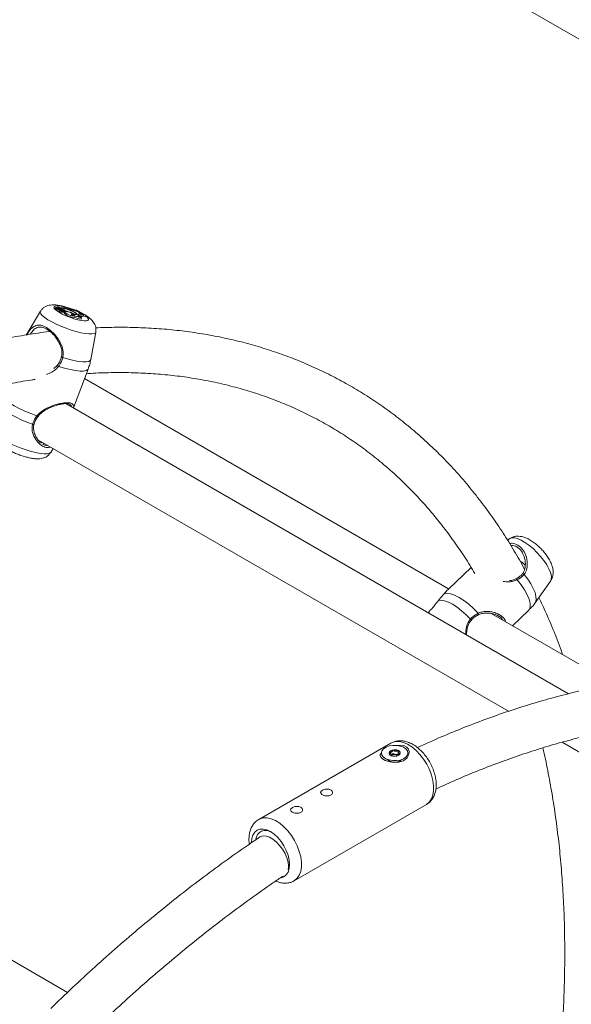
# Model space of a CAD drawing. Units: millimetres. Extents: x 0 to 1680, y 0 to 1190.
# Drawn here: x 1426 to 1446, y 1022 to 1057 of the extents above; entities that cross this region are included whole.
import ezdxf

# ---------------------------------------------------------------- set-up
doc = ezdxf.new("R2010")
doc.units = ezdxf.units.MM
doc.header["$LTSCALE"] = 40

msp = doc.modelspace()

# ---------------------------------------------------------------- linework, layer by layer
at = {"color": 7, "linetype": 'Continuous', "lineweight": 15}
for p, q in [((1386.613, 1090.815), (1521.671, 1012.848)), ((1426.927, 1046.954), (1426.423, 1046.107)), ((1427.465, 1047.083), (1427.444, 1047.039)), ((1427.466, 1047.088), (1427.445, 1047.044)), ((1427.532, 1047.067), (1427.467, 1047.087)), ((1427.559, 1047.053), (1427.467, 1047.083)), ((1427.507, 1047.044), (1427.485, 1047)), ((1427.522, 1047.094), (1427.515, 1047.079)), ((1427.524, 1047.086), (1427.522, 1047.082)), ((1427.571, 1047.048), (1427.576, 1047.063)), ((1427.571, 1047.026), (1427.576, 1047.043)), ((1427.597, 1047.071), (1427.575, 1047.027)), ((1427.581, 1047.038), (1427.575, 1047.039)), ((1427.575, 1047.027), (1427.575, 1047.025)), ((1427.597, 1047.067), (1427.577, 1047.025)), ((1427.603, 1047), (1427.586, 1046.953)), ((1427.608, 1047.041), (1427.596, 1047.018)), ((1427.606, 1047.074), (1427.607, 1047.078)), ((1427.607, 1047.083), (1427.607, 1047.079)), ((1427.64, 1047.088), (1427.629, 1047.069)), ((1427.671, 1047.077), (1427.64, 1047.088)), ((1427.748, 1047.081), (1427.64, 1047.088)), ((1427.671, 1047.077), (1427.664, 1047.056)), ((1427.679, 1047.008), (1427.687, 1047.037)), ((1427.687, 1047.037), (1427.679, 1047.006)), ((1427.683, 1046.929), (1427.696, 1046.976)), ((1427.734, 1046.975), (1427.719, 1046.927)), ((1427.738, 1047), (1427.734, 1046.993)), ((1427.755, 1047.035), (1427.738, 1047)), ((1427.738, 1047), (1427.773, 1046.98)), ((1427.744, 1046.928), (1427.757, 1046.975)), ((1427.747, 1046.938), (1427.755, 1046.934)), ((1427.786, 1047.059), (1427.748, 1047.081)), ((1427.773, 1046.98), (1427.755, 1046.934)), ((1427.789, 1046.938), (1427.767, 1046.894)), ((1427.773, 1047.076), (1427.769, 1047.069)), ((1427.796, 1047.063), (1427.773, 1047.076)), ((1427.797, 1046.915), (1427.776, 1046.871)), ((1427.913, 1047.013), (1427.91, 1047.006)), ((1427.972, 1046.922), (1427.969, 1046.915)), ((1428.043, 1046.854), (1428.034, 1046.831)), ((1428.112, 1046.935), (1428.109, 1046.928)), ((1428.125, 1046.849), (1428.122, 1046.842)), ((1428.199, 1046.995), (1428.179, 1046.957)), ((1428.184, 1046.835), (1428.191, 1046.859)), ((1428.212, 1046.994), (1428.199, 1046.995)), ((1428.229, 1046.949), (1428.257, 1046.947)), ((1428.294, 1046.925), (1428.257, 1046.947)), ((1428.257, 1046.843), (1428.269, 1046.847)), ((1428.28, 1046.92), (1428.277, 1046.911)), ((1428.28, 1046.92), (1428.294, 1046.925)), ((1428.294, 1046.925), (1428.288, 1046.9)), ((1428.394, 1046.86), (1428.422, 1046.856)), ((1428.455, 1046.84), (1428.422, 1046.856)), ((1428.439, 1046.821), (1428.428, 1046.773)), ((1428.455, 1046.84), (1428.444, 1046.793)), ((1428.528, 1046.814), (1428.512, 1046.766)), ((1428.528, 1046.814), (1428.541, 1046.813)), ((1428.541, 1046.813), (1428.53, 1046.765)), ((1428.142, 1046.784), (1428.133, 1046.738)), ((1428.371, 1046.728), (1428.366, 1046.681)), ((1428.379, 1046.719), (1428.392, 1046.766)), ((1428.512, 1046.766), (1428.53, 1046.765)), ((1428.705, 1045.252), (1428.881, 1046.222)), ((1427.404, 1044.939), (1427.531, 1045.051)), ((1428.097, 1043.54), (1428.612, 1044.914)), ((1441.339, 1037.155), (1428.485, 1044.575)), ((1445.575, 1033.45), (1427.829, 1043.695)), ((1426.839, 1042.419), (1443.451, 1032.829)), ((1427.289, 1041.973), (1427.372, 1042.111)), ((1443.494, 1038.93), (1443.414, 1038.878)), ((1442.13, 1037.913), (1441.33, 1037.146)), ((1444.389, 1036.661), (1444.934, 1037.426)), ((1443.594, 1035.853), (1444.157, 1036.392)), ((1447.165, 1033.791), (1442.844, 1036.286)), ((1439.303, 1031.705), (1434.636, 1029.011)), ((1445.344, 1031.736), (1446.644, 1030.986)), ((1438.924, 1031.309), (1438.964, 1031.364)), ((1439.101, 1031.166), (1439.252, 1031.079)), ((1439.312, 1031.268), (1439.312, 1031.306)), ((1439.312, 1031.271), (1439.334, 1031.279)), ((1439.554, 1031.384), (1439.554, 1031.302)), ((1439.615, 1031.079), (1439.766, 1031.166)), ((1439.223, 1031.091), (1439.223, 1031.072)), ((1439.252, 1031.079), (1439.264, 1031.072)), ((1439.639, 1031.046), (1439.643, 1031.072)), ((1439.643, 1031.072), (1439.643, 1031.091)), ((1435.886, 1026.846), (1440.553, 1029.54)), ((1427.886, 1022.906), (1423.025, 1025.712))]:
    msp.add_line(p, q, dxfattribs=at)
at = {"color": 8, "linetype": 'Continuous', "lineweight": 15}
for p, q in [((1427.532, 1047.067), (1427.53, 1047.063)), ((1427.547, 1047.048), (1427.543, 1047.039)), ((1427.572, 1047.042), (1427.568, 1047.028)), ((1427.796, 1047.063), (1427.793, 1047.055)), ((1428.257, 1046.843), (1428.253, 1046.83)), ((1428.269, 1046.847), (1428.262, 1046.821))]:
    msp.add_line(p, q, dxfattribs=at)
at = {"color": 8, "linetype": 'Continuous', "lineweight": 15, "flags": 128}
for points in [[(1428.639, 1046.153), (1428.507, 1046.167), (1428.355, 1046.196), (1428.188, 1046.237), (1428.011, 1046.29), (1427.83, 1046.353), (1427.651, 1046.424), (1427.481, 1046.5), (1427.325, 1046.578), (1427.189, 1046.657), (1427.077, 1046.733), (1426.993, 1046.803), (1426.94, 1046.867), (1426.92, 1046.92), (1426.927, 1046.954)], [(1428.473, 1046.615), (1428.368, 1046.628), (1428.244, 1046.654), (1428.107, 1046.693), (1427.965, 1046.741), (1427.826, 1046.797), (1427.697, 1046.858), (1427.585, 1046.92), (1427.496, 1046.98), (1427.435, 1047.034), (1427.406, 1047.08), (1427.408, 1047.115), (1427.444, 1047.138), (1427.51, 1047.147), (1427.604, 1047.141), (1427.719, 1047.121), (1427.851, 1047.089), (1427.991, 1047.045), (1428.132, 1046.992), (1428.187, 1046.969)], [(1428.542, 1046.772), (1428.565, 1046.753), (1428.611, 1046.702), (1428.624, 1046.662), (1428.605, 1046.632), (1428.553, 1046.617), (1428.473, 1046.615)], [(1428.881, 1046.222), (1428.868, 1046.196), (1428.822, 1046.167), (1428.745, 1046.153), (1428.639, 1046.153)], [(1428.705, 1045.252), (1428.687, 1045.218), (1428.632, 1045.187), (1428.543, 1045.171), (1428.422, 1045.171), (1428.275, 1045.187), (1428.104, 1045.219), (1427.917, 1045.264), (1427.718, 1045.322)], [(1428.612, 1044.914), (1428.601, 1044.895), (1428.546, 1044.86), (1428.453, 1044.842), (1428.325, 1044.842), (1428.167, 1044.86), (1427.983, 1044.894), (1427.781, 1044.944), (1427.567, 1045.009)], [(1426.804, 1043.262), (1426.816, 1043.255), (1426.827, 1043.249), (1426.835, 1043.245), (1426.841, 1043.244), (1426.843, 1043.245)], [(1427.054, 1041.921), (1426.922, 1041.936), (1426.77, 1041.964), (1426.603, 1042.006), (1426.426, 1042.059), (1426.245, 1042.122), (1426.066, 1042.192), (1425.896, 1042.268), (1425.74, 1042.347), (1425.604, 1042.425), (1425.492, 1042.501), (1425.408, 1042.572), (1425.355, 1042.635), (1425.335, 1042.689), (1425.335, 1042.704)], [(1426.701, 1042.971), (1426.701, 1042.971), (1426.697, 1042.966), (1426.689, 1042.963), (1426.678, 1042.961), (1426.664, 1042.962), (1426.65, 1042.966)], [(1427.289, 1041.973), (1427.283, 1041.965), (1427.237, 1041.936), (1427.16, 1041.922), (1427.054, 1041.921)], [(1444.933, 1037.733), (1444.878, 1037.865), (1444.8, 1038.006), (1444.701, 1038.153), (1444.585, 1038.3), (1444.455, 1038.442), (1444.317, 1038.575), (1444.175, 1038.693), (1444.033, 1038.793), (1443.897, 1038.872), (1443.771, 1038.926), (1443.659, 1038.955), (1443.566, 1038.956), (1443.494, 1038.93)], [(1443.714, 1037.506), (1443.717, 1037.506), (1443.723, 1037.505), (1443.731, 1037.5), (1443.74, 1037.492), (1443.748, 1037.481), (1443.755, 1037.468)], [(1444.157, 1036.392), (1444.188, 1036.433), (1444.216, 1036.525), (1444.212, 1036.643), (1444.176, 1036.784), (1444.109, 1036.943), (1444.015, 1037.114), (1443.895, 1037.291), (1443.755, 1037.468)], [(1444.001, 1037.658), (1443.989, 1037.669), (1443.977, 1037.677), (1443.964, 1037.682), (1443.953, 1037.684), (1443.943, 1037.683), (1443.937, 1037.679)], [(1444.389, 1036.661), (1444.405, 1036.687), (1444.428, 1036.776), (1444.422, 1036.888), (1444.388, 1037.02), (1444.326, 1037.168), (1444.239, 1037.327), (1444.129, 1037.493), (1444.001, 1037.658)], [(1442.138, 1036.049), (1442.138, 1036.049), (1442.138, 1036.053), (1442.135, 1036.059), (1442.129, 1036.068), (1442.12, 1036.078), (1442.109, 1036.088)], [(1442.377, 1036.29), (1442.383, 1036.277), (1442.388, 1036.263), (1442.389, 1036.252), (1442.389, 1036.243), (1442.386, 1036.237), (1442.384, 1036.235)], [(1439.303, 1031.705), (1439.344, 1031.726), (1439.465, 1031.759), (1439.599, 1031.76), (1439.742, 1031.728), (1439.891, 1031.664), (1440.041, 1031.57), (1440.187, 1031.449), (1440.326, 1031.304), (1440.454, 1031.14), (1440.566, 1030.961), (1440.661, 1030.772), (1440.734, 1030.578), (1440.784, 1030.386), (1440.809, 1030.201), (1440.809, 1030.028), (1440.784, 1029.872), (1440.734, 1029.737), (1440.661, 1029.628), (1440.566, 1029.548), (1440.553, 1029.54)], [(1439.235, 1031.052), (1439.224, 1031.083), (1439.223, 1031.092)], [(1439.643, 1031.092), (1439.632, 1031.052), (1439.626, 1031.043)], [(1434.635, 1029.01), (1434.677, 1029.032), (1434.798, 1029.065), (1434.932, 1029.066), (1435.075, 1029.034), (1435.224, 1028.97), (1435.374, 1028.876), (1435.52, 1028.755), (1435.659, 1028.61), (1435.787, 1028.446), (1435.9, 1028.266), (1435.994, 1028.077), (1436.067, 1027.884), (1436.117, 1027.692), (1436.142, 1027.507), (1436.142, 1027.334), (1436.117, 1027.178), (1436.067, 1027.043), (1435.994, 1026.934), (1435.9, 1026.854), (1435.881, 1026.843)]]:
    msp.add_lwpolyline(points, dxfattribs=at)
at = {"color": 7, "linetype": 'Continuous', "lineweight": 15, "flags": 128}
for points in [[(1427.444, 1047.039), (1427.444, 1047.039), (1427.444, 1047.038), (1427.445, 1047.038), (1427.446, 1047.037)], [(1427.467, 1047.083), (1427.467, 1047.083), (1427.466, 1047.083), (1427.466, 1047.083), (1427.465, 1047.083), (1427.465, 1047.083), (1427.465, 1047.083), (1427.466, 1047.083), (1427.466, 1047.082)], [(1427.467, 1047.088), (1427.467, 1047.088), (1427.466, 1047.088), (1427.466, 1047.088), (1427.466, 1047.088), (1427.466, 1047.088), (1427.466, 1047.088), (1427.467, 1047.087), (1427.467, 1047.087)], [(1427.467, 1047.088), (1427.479, 1047.084), (1427.49, 1047.082), (1427.5, 1047.08), (1427.509, 1047.079), (1427.516, 1047.08), (1427.52, 1047.081), (1427.523, 1047.083), (1427.524, 1047.086)], [(1427.529, 1047.046), (1427.513, 1047.047), (1427.506, 1047.044), (1427.509, 1047.037), (1427.522, 1047.028), (1427.541, 1047.018), (1427.563, 1047.009), (1427.586, 1047.003), (1427.603, 1047)], [(1427.607, 1047.083), (1427.588, 1047.089), (1427.57, 1047.094), (1427.554, 1047.097), (1427.54, 1047.099), (1427.53, 1047.098), (1427.523, 1047.096), (1427.521, 1047.092), (1427.524, 1047.086)], [(1427.532, 1047.067), (1427.543, 1047.063), (1427.554, 1047.061), (1427.562, 1047.06), (1427.569, 1047.06), (1427.574, 1047.061), (1427.576, 1047.063), (1427.575, 1047.067), (1427.571, 1047.071)], [(1427.572, 1047.042), (1427.574, 1047.042), (1427.576, 1047.043), (1427.576, 1047.044), (1427.574, 1047.045), (1427.572, 1047.047), (1427.568, 1047.049), (1427.564, 1047.051), (1427.559, 1047.053)], [(1427.607, 1047.083), (1427.596, 1047.085), (1427.585, 1047.086), (1427.577, 1047.086), (1427.571, 1047.085), (1427.567, 1047.083), (1427.566, 1047.08), (1427.567, 1047.076), (1427.571, 1047.071)], [(1427.586, 1046.953), (1427.603, 1046.944), (1427.623, 1046.936), (1427.642, 1046.93), (1427.66, 1046.926), (1427.674, 1046.925), (1427.681, 1046.927), (1427.683, 1046.929)], [(1427.687, 1047.037), (1427.685, 1047.042), (1427.675, 1047.05), (1427.659, 1047.059), (1427.64, 1047.066), (1427.621, 1047.071), (1427.606, 1047.074), (1427.598, 1047.072), (1427.597, 1047.067)], [(1427.608, 1047.041), (1427.609, 1047.044), (1427.609, 1047.046), (1427.609, 1047.049), (1427.608, 1047.053), (1427.606, 1047.056), (1427.604, 1047.06), (1427.601, 1047.063), (1427.597, 1047.067)], [(1427.603, 1047), (1427.619, 1046.991), (1427.638, 1046.983), (1427.658, 1046.977), (1427.676, 1046.973), (1427.689, 1046.972), (1427.695, 1046.975), (1427.694, 1046.98), (1427.686, 1046.988)], [(1427.608, 1047.041), (1427.623, 1047.037), (1427.638, 1047.034), (1427.651, 1047.031), (1427.663, 1047.03), (1427.672, 1047.03), (1427.68, 1047.031), (1427.685, 1047.033), (1427.687, 1047.037)], [(1427.734, 1046.975), (1427.747, 1046.972), (1427.755, 1046.973), (1427.757, 1046.976), (1427.753, 1046.982), (1427.744, 1046.988), (1427.73, 1046.995), (1427.715, 1047.001), (1427.7, 1047.005)], [(1427.719, 1046.927), (1427.733, 1046.925), (1427.742, 1046.926), (1427.744, 1046.928)], [(1427.738, 1047), (1427.748, 1047.002), (1427.755, 1047.004), (1427.761, 1047.007), (1427.764, 1047.011), (1427.765, 1047.016), (1427.764, 1047.022), (1427.76, 1047.028), (1427.755, 1047.035)], [(1427.784, 1046.928), (1427.778, 1046.929), (1427.755, 1046.934)], [(1427.767, 1046.894), (1427.767, 1046.891), (1427.776, 1046.871)], [(1428.119, 1046.842), (1428.074, 1046.87), (1428.016, 1046.898), (1427.951, 1046.922), (1427.889, 1046.939), (1427.837, 1046.948), (1427.802, 1046.946), (1427.788, 1046.935), (1427.797, 1046.915)], [(1428.043, 1046.854), (1428.027, 1046.853), (1428.02, 1046.848), (1428.024, 1046.839), (1428.037, 1046.828), (1428.058, 1046.815), (1428.084, 1046.803), (1428.113, 1046.792), (1428.142, 1046.784)], [(1428.125, 1046.849), (1428.157, 1046.847), (1428.179, 1046.849), (1428.19, 1046.857), (1428.189, 1046.868), (1428.177, 1046.884), (1428.154, 1046.902), (1428.122, 1046.922), (1428.083, 1046.942)], [(1428.119, 1046.842), (1428.161, 1046.836), (1428.193, 1046.836), (1428.212, 1046.841), (1428.218, 1046.853), (1428.21, 1046.869), (1428.189, 1046.889), (1428.155, 1046.912), (1428.112, 1046.935)], [(1428.257, 1046.843), (1428.25, 1046.838), (1428.253, 1046.83), (1428.264, 1046.819), (1428.283, 1046.807), (1428.308, 1046.794), (1428.336, 1046.783), (1428.365, 1046.773), (1428.392, 1046.766)], [(1428.28, 1046.92), (1428.275, 1046.915), (1428.278, 1046.908), (1428.289, 1046.899), (1428.306, 1046.889), (1428.328, 1046.879), (1428.351, 1046.87), (1428.374, 1046.863), (1428.394, 1046.86)], [(1428.455, 1046.84), (1428.447, 1046.84), (1428.441, 1046.84), (1428.436, 1046.838), (1428.433, 1046.836), (1428.432, 1046.833), (1428.433, 1046.83), (1428.435, 1046.826), (1428.439, 1046.821)], [(1428.372, 1046.713), (1428.377, 1046.715), (1428.379, 1046.719)], [(1428.444, 1046.793), (1428.436, 1046.793), (1428.431, 1046.793)], [(1428.445, 1046.798), (1428.463, 1046.789), (1428.512, 1046.766)], [(1427.718, 1045.322), (1427.703, 1045.326), (1427.689, 1045.33), (1427.676, 1045.334), (1427.667, 1045.337), (1427.661, 1045.339), (1427.66, 1045.341), (1427.663, 1045.341), (1427.671, 1045.34)], [(1427.531, 1045.051), (1427.525, 1045.053), (1427.522, 1045.052), (1427.523, 1045.048), (1427.527, 1045.043), (1427.534, 1045.035), (1427.544, 1045.026), (1427.555, 1045.017), (1427.567, 1045.009)], [(1426.804, 1043.262), (1426.587, 1043.343), (1426.375, 1043.432), (1426.178, 1043.525), (1426.001, 1043.62), (1425.851, 1043.714), (1425.733, 1043.803), (1425.65, 1043.883), (1425.607, 1043.954)], [(1426.65, 1042.966), (1426.446, 1043.042), (1426.25, 1043.126), (1426.066, 1043.213), (1425.901, 1043.302), (1425.76, 1043.39), (1425.648, 1043.473), (1425.567, 1043.55), (1425.521, 1043.617)], [(1442.109, 1036.088), (1441.957, 1036.242), (1441.797, 1036.383), (1441.636, 1036.506), (1441.479, 1036.607), (1441.33, 1036.682), (1441.195, 1036.731), (1441.077, 1036.75), (1440.981, 1036.74)], [(1442.377, 1036.29), (1442.216, 1036.457), (1442.046, 1036.609), (1441.874, 1036.741), (1441.706, 1036.85), (1441.547, 1036.93), (1441.403, 1036.98), (1441.28, 1036.997), (1441.18, 1036.981)], [(1439.513, 1031.62), (1439.628, 1031.633), (1439.755, 1031.617), (1439.859, 1031.567), (1439.92, 1031.496), (1439.947, 1031.407), (1439.937, 1031.299), (1439.873, 1031.182), (1439.748, 1031.082), (1439.578, 1031.029), (1439.381, 1031.026), (1439.222, 1031.055), (1439.099, 1031.098), (1439.001, 1031.153), (1438.943, 1031.207), (1438.918, 1031.265), (1438.924, 1031.309), (1438.924, 1031.309)], [(1439.744, 1031.561), (1439.831, 1031.503), (1439.885, 1031.432), (1439.903, 1031.356), (1439.883, 1031.279), (1439.827, 1031.209), (1439.739, 1031.151), (1439.626, 1031.11), (1439.497, 1031.089), (1439.363, 1031.089), (1439.235, 1031.112), (1439.123, 1031.154), (1439.036, 1031.213), (1438.981, 1031.283), (1438.963, 1031.36), (1438.983, 1031.436), (1439.04, 1031.506), (1439.128, 1031.564), (1439.241, 1031.605), (1439.37, 1031.627), (1439.504, 1031.626), (1439.632, 1031.604), (1439.744, 1031.561)], [(1439.303, 1031.272), (1439.37, 1031.25), (1439.446, 1031.244), (1439.52, 1031.255), (1439.582, 1031.282), (1439.62, 1031.321), (1439.63, 1031.365), (1439.611, 1031.408), (1439.564, 1031.443), (1439.497, 1031.466), (1439.421, 1031.471), (1439.346, 1031.46), (1439.285, 1031.433), (1439.246, 1031.394), (1439.236, 1031.35), (1439.256, 1031.307), (1439.303, 1031.272)], [(1439.24, 1031.367), (1439.236, 1031.352), (1439.236, 1031.351)], [(1439.318, 1031.265), (1439.324, 1031.271), (1439.334, 1031.279)], [(1435.721, 1027.418), (1435.708, 1027.577), (1435.67, 1027.745), (1435.608, 1027.915), (1435.524, 1028.08), (1435.422, 1028.236), (1435.306, 1028.374), (1435.18, 1028.491), (1435.049, 1028.582), (1434.918, 1028.643), (1434.792, 1028.671), (1434.676, 1028.667), (1434.574, 1028.629), (1434.491, 1028.56), (1434.429, 1028.461), (1434.39, 1028.338), (1434.378, 1028.198)], [(1435.683, 1027.279), (1435.687, 1027.368), (1435.671, 1027.507), (1435.628, 1027.656), (1435.562, 1027.808), (1435.475, 1027.957), (1435.371, 1028.095), (1435.256, 1028.215), (1435.135, 1028.313), (1435.012, 1028.384), (1434.895, 1028.424), (1434.788, 1028.431), (1434.697, 1028.406), (1434.673, 1028.392)], [(1435.412, 1026.944), (1435.422, 1026.946), (1435.524, 1026.983), (1435.608, 1027.053), (1435.67, 1027.151), (1435.708, 1027.274), (1435.721, 1027.418)]]:
    msp.add_lwpolyline(points, dxfattribs=at)
at = {"color": 7, "linetype": 'Continuous', "lineweight": 15}
for centre, radius, start, end in [((1427.447, 1047.044), 0.00163, 187.9254, 247.4769), ((1427.699, 1047.513), 0.539, 242.0703, 247.5073), ((1427.73, 1047.586), 0.569, 242.2896, 251.1387), ((1427.585, 1047.081), 0.128, 219.1258, 270.7124), ((1427.673, 1047.289), 0.283, 239.3243, 266.0702), ((1427.581, 1047.143), 0.102, 249.86, 264.4444), ((1427.668, 1046.85), 0.158, 78.5663, 95.3481), ((1427.621, 1046.874), 0.21, 50.4473, 76.2916), ((1427.623, 1046.855), 0.176, 52.8028, 70.0031), ((1427.775, 1047.221), 0.299, 252.3944, 259.2578), ((1427.794, 1047.285), 0.316, 249.9317, 259.0376), ((1427.277, 1044.84), 2.29, 70.0034, 77.4951), ((1427.504, 1045.684), 1.324, 69.2979, 78.294), ((1428.131, 1047.279), 0.541, 229.0128, 270.2324), ((1428.116, 1047.65), 0.677, 240.8733, 253.6273), ((1428.096, 1047.6), 0.615, 240.8249, 252.627), ((1428.151, 1047.328), 0.544, 229.3871, 268.9872), ((1427.641, 1046.02), 1.029, 62.7609, 74.7273), ((1427.618, 1045.947), 1.098, 64.9416, 73.7681), ((1427.727, 1046.212), 0.752, 58.0149, 70.9551), ((1428.423, 1047.356), 0.63, 232.8304, 265.2791), ((1428.297, 1047.559), 0.614, 247.2602, 263.5963), ((1429.43, 1048.839), 2.218, 236.2822, 245.993), ((1429.454, 1048.857), 2.239, 236.3189, 245.9321), ((1428.299, 1046.465), 0.383, 68.5611, 94.5258), ((1428.403, 1047.295), 0.616, 244.0434, 266.5132), ((1428.343, 1046.938), 0.179, 236.5155, 285.9183), ((1428.43, 1047.01), 0.288, 229.9879, 258.33), ((1428.241, 1046.231), 0.573, 70.9789, 84.8942), ((1439.384, 1031.289), 0.164, 94.9683, 151.6097), ((1439.432, 1031.11), 0.195, 82.0006, 120.0847), ((1439.433, 1031.147), 0.312, 65.2084, 101.6051), ((1439.443, 1031.13), 0.174, 61.9401, 84.506), ((1439.523, 1031.329), 0.109, 11.8968, 68.3916), ((1434.881, 1028.271), 0.354, 54.6183, 173.7188), ((1435.207, 1027.47), 0.513, 333.4888, 357.9801)]:
    msp.add_arc(centre, radius, start, end, dxfattribs=at)
at = {"color": 8, "linetype": 'Continuous', "lineweight": 15}
for centre, radius, start, end in [((1444.641, 1037.578), 0.331, 332.6094, 27.971), ((1439.433, 1031.432), 0.397, 244.8251, 297.3039)]:
    msp.add_arc(centre, radius, start, end, dxfattribs=at)
at = {"color": 7, "linetype": 'Continuous', "lineweight": 15}
for points, knots in [([(1428.19, 1046.978), (1428.175, 1046.985), (1428.11, 1047.014), (1427.99, 1047.057), (1427.836, 1047.107), (1427.684, 1047.145), (1427.536, 1047.173), (1427.404, 1047.185), (1427.288, 1047.179), (1427.187, 1047.157), (1427.092, 1047.118), (1427.007, 1047.056), (1426.95, 1046.998), (1426.932, 1046.959), (1426.929, 1046.953)], [0, 0, 0, 0, 0.034238, 0.140482, 0.246836, 0.354641, 0.466659, 0.589186, 0.685504, 0.761794, 0.836618, 0.911305, 0.98673, 1, 1, 1, 1]), ([(1427.466, 1047.082), (1427.465, 1047.081), (1427.463, 1047.075), (1427.456, 1047.06), (1427.45, 1047.046), (1427.446, 1047.037)], [0, 0, 0, 0, 0.078947, 0.394734, 1, 1, 1, 1]), ([(1427.467, 1047.087), (1427.467, 1047.087), (1427.466, 1047.085), (1427.466, 1047.084), (1427.465, 1047.083)], [0, 0, 0, 0, 0.462584, 1, 1, 1, 1]), ([(1427.607, 1047.079), (1427.607, 1047.079), (1427.607, 1047.078), (1427.607, 1047.077), (1427.606, 1047.076), (1427.606, 1047.074), (1427.606, 1047.073)], [0, 0, 0, 0, 0.023726, 0.118634, 0.498276, 1, 1, 1, 1]), ([(1428.878, 1046.226), (1428.882, 1046.248), (1428.893, 1046.303), (1428.881, 1046.392), (1428.852, 1046.484), (1428.806, 1046.565), (1428.748, 1046.638), (1428.668, 1046.712), (1428.599, 1046.765), (1428.547, 1046.796), (1428.538, 1046.801)], [0, 0, 0, 0, 0.08089, 0.210776, 0.334988, 0.4597, 0.593305, 0.750853, 0.95959, 1, 1, 1, 1]), ([(1427.264, 1046.238), (1427.254, 1046.237), (1426.986, 1046.209), (1426.451, 1046.128), (1425.661, 1045.992), (1424.862, 1045.823), (1424.058, 1045.627), (1423.248, 1045.401), (1422.434, 1045.148), (1421.615, 1044.865), (1420.792, 1044.556), (1419.966, 1044.216), (1419.377, 1043.96), (1419.062, 1043.812), (1419.024, 1043.794)], [0, 0, 0, 0, 0.003743, 0.101721, 0.199793, 0.297948, 0.396175, 0.494464, 0.592805, 0.691189, 0.789608, 0.888055, 0.986521, 1, 1, 1, 1]), ([(1427.671, 1045.34), (1427.678, 1045.385), (1427.699, 1045.505), (1427.653, 1045.722), (1427.536, 1045.952), (1427.372, 1046.155), (1427.192, 1046.309), (1427.009, 1046.398), (1426.843, 1046.405), (1426.714, 1046.332), (1426.628, 1046.237), (1426.578, 1046.16), (1426.566, 1046.141)], [0, 0, 0, 0, 0.060021, 0.160945, 0.288936, 0.398481, 0.503553, 0.620822, 0.737918, 0.86277, 0.966076, 1, 1, 1, 1]), ([(1444.018, 1037.852), (1443.899, 1038.066), (1443.657, 1038.5), (1443.266, 1039.125), (1442.854, 1039.734), (1442.421, 1040.317), (1441.969, 1040.877), (1441.499, 1041.411), (1441.01, 1041.919), (1440.503, 1042.401), (1439.978, 1042.857), (1439.437, 1043.286), (1438.878, 1043.689), (1438.303, 1044.065), (1437.712, 1044.413), (1437.106, 1044.733), (1436.485, 1045.026), (1435.849, 1045.291), (1435.198, 1045.528), (1434.534, 1045.737), (1433.856, 1045.917), (1433.166, 1046.069), (1432.463, 1046.192), (1431.748, 1046.286), (1431.021, 1046.351), (1430.284, 1046.386), (1429.57, 1046.395), (1429.099, 1046.378), (1428.88, 1046.37)], [0, 0, 0, 0, 0.0379219, 0.0769056, 0.1158387, 0.1547193, 0.193546, 0.232319, 0.2710396, 0.3097108, 0.3483367, 0.3869231, 0.4254769, 0.4640062, 0.5025199, 0.5410273, 0.5795357, 0.6180538, 0.6565909, 0.6951555, 0.733755, 0.7723957, 0.8110827, 0.8498194, 0.8886081, 0.9274494, 0.9663428, 1, 1, 1, 1]), ([(1427.531, 1045.051), (1427.542, 1045.066), (1427.605, 1045.152), (1427.641, 1045.255), (1427.671, 1045.34)], [0, 0, 0, 0, 0.167794, 1, 1, 1, 1]), ([(1427.718, 1045.322), (1427.686, 1045.23), (1427.647, 1045.118), (1427.579, 1045.024), (1427.567, 1045.009)], [0, 0, 0, 0, 0.832274, 1, 1, 1, 1]), ([(1428.609, 1044.916), (1428.63, 1044.972), (1428.672, 1045.082), (1428.692, 1045.198), (1428.702, 1045.254)], [0, 0, 0, 0, 0.513437, 1, 1, 1, 1]), ([(1428.55, 1044.748), (1428.631, 1044.754), (1428.954, 1044.779), (1429.509, 1044.792), (1430.215, 1044.788), (1430.91, 1044.755), (1431.594, 1044.693), (1432.267, 1044.603), (1432.928, 1044.485), (1433.577, 1044.338), (1434.213, 1044.163), (1434.837, 1043.96), (1435.446, 1043.729), (1436.042, 1043.47), (1436.623, 1043.183), (1437.189, 1042.869), (1437.739, 1042.527), (1438.273, 1042.158), (1438.79, 1041.762), (1439.29, 1041.34), (1439.773, 1040.891), (1440.238, 1040.417), (1440.684, 1039.918), (1441.112, 1039.394), (1441.521, 1038.845), (1441.908, 1038.282), (1442.148, 1037.889), (1442.265, 1037.696)], [0, 0, 0, 0, 0.013634, 0.054368, 0.095152, 0.135992, 0.176892, 0.217856, 0.258887, 0.299987, 0.341155, 0.382387, 0.423679, 0.465023, 0.506409, 0.547824, 0.589255, 0.630683, 0.672094, 0.713472, 0.754808, 0.79609, 0.837312, 0.878469, 0.91956, 0.960583, 1, 1, 1, 1]), ([(1419.674, 1042.332), (1419.921, 1042.445), (1420.434, 1042.678), (1421.206, 1042.998), (1421.993, 1043.3), (1422.775, 1043.575), (1423.551, 1043.822), (1424.322, 1044.041), (1425.086, 1044.233), (1425.843, 1044.395), (1426.396, 1044.5), (1426.694, 1044.542), (1426.745, 1044.549)], [0, 0, 0, 0, 0.102081, 0.211415, 0.320757, 0.430114, 0.539493, 0.648903, 0.758352, 0.867852, 0.977416, 1, 1, 1, 1]), ([(1426.846, 1043.243), (1426.859, 1043.262), (1426.9, 1043.318), (1426.995, 1043.397), (1427.126, 1043.485), (1427.28, 1043.561), (1427.435, 1043.621), (1427.58, 1043.662), (1427.703, 1043.687), (1427.811, 1043.698), (1427.897, 1043.695), (1427.95, 1043.683), (1427.963, 1043.674), (1427.967, 1043.671)], [0, 0, 0, 0, 0.047395, 0.141672, 0.246758, 0.362659, 0.482804, 0.585712, 0.682318, 0.774141, 0.870744, 0.964452, 1, 1, 1, 1]), ([(1426.65, 1042.966), (1426.683, 1043.051), (1426.724, 1043.154), (1426.793, 1043.247), (1426.804, 1043.262)], [0, 0, 0, 0, 0.832274, 1, 1, 1, 1]), ([(1426.701, 1042.971), (1426.703, 1042.976), (1426.716, 1043.026), (1426.758, 1043.12), (1426.815, 1043.203), (1426.843, 1043.245)], [0, 0, 0, 0, 0.051374, 0.525023, 1, 1, 1, 1]), ([(1425.339, 1042.702), (1425.335, 1042.686), (1425.323, 1042.635), (1425.332, 1042.551), (1425.358, 1042.457), (1425.402, 1042.374), (1425.458, 1042.3), (1425.533, 1042.227), (1425.629, 1042.153), (1425.753, 1042.077), (1425.895, 1042.004), (1426.047, 1041.936), (1426.201, 1041.877), (1426.356, 1041.827), (1426.508, 1041.786), (1426.649, 1041.758), (1426.734, 1041.75), (1426.775, 1041.746)], [0, 0, 0, 0, 0.024478, 0.076935, 0.126727, 0.176298, 0.228758, 0.28952, 0.368758, 0.45019, 0.534432, 0.613562, 0.69089, 0.768088, 0.846166, 0.926899, 1, 1, 1, 1]), ([(1426.966, 1042.294), (1426.955, 1042.302), (1426.913, 1042.33), (1426.843, 1042.407), (1426.766, 1042.521), (1426.708, 1042.652), (1426.681, 1042.783), (1426.679, 1042.89), (1426.698, 1042.948), (1426.705, 1042.97)], [0, 0, 0, 0, 0.065803, 0.23967, 0.422094, 0.612782, 0.772804, 0.916369, 1, 1, 1, 1]), ([(1426.775, 1041.746), (1426.8, 1041.745), (1426.859, 1041.743), (1426.948, 1041.75), (1427.046, 1041.774), (1427.139, 1041.817), (1427.224, 1041.881), (1427.265, 1041.939), (1427.285, 1041.968)], [0, 0, 0, 0, 0.1406208, 0.3350984, 0.5052794, 0.6723126, 0.8395854, 1, 1, 1, 1]), ([(1444.986, 1037.979), (1444.976, 1038.006), (1444.947, 1038.084), (1444.881, 1038.209), (1444.784, 1038.354), (1444.674, 1038.491), (1444.553, 1038.617), (1444.423, 1038.733), (1444.287, 1038.834), (1444.142, 1038.92), (1444.001, 1038.98), (1443.865, 1039.011), (1443.741, 1039.016), (1443.624, 1038.993), (1443.541, 1038.963), (1443.503, 1038.934), (1443.497, 1038.929)], [0, 0, 0, 0, 0.047083, 0.135665, 0.220907, 0.303003, 0.383712, 0.464627, 0.546881, 0.632601, 0.725311, 0.799388, 0.864928, 0.926992, 0.987633, 1, 1, 1, 1]), ([(1443.935, 1037.661), (1443.957, 1037.694), (1444.017, 1037.783), (1444.059, 1037.987), (1444.036, 1038.228), (1443.946, 1038.45), (1443.801, 1038.61), (1443.654, 1038.689), (1443.559, 1038.682), (1443.537, 1038.68)], [0, 0, 0, 0, 0.091553, 0.245499, 0.440731, 0.607825, 0.768097, 0.946975, 1, 1, 1, 1]), ([(1443.872, 1038.108), (1443.879, 1038.108), (1443.898, 1038.109), (1443.92, 1038.097), (1443.934, 1038.09)], [0, 0, 0, 0, 0.380099, 1, 1, 1, 1]), ([(1443.934, 1038.09), (1443.95, 1038.079), (1443.983, 1038.056), (1444.022, 1038.014), (1444.039, 1037.986), (1444.045, 1037.978)], [0, 0, 0, 0, 0.410835, 0.821386, 1, 1, 1, 1]), ([(1444.938, 1037.433), (1444.957, 1037.464), (1444.996, 1037.527), (1445.025, 1037.635), (1445.033, 1037.747), (1445.021, 1037.863), (1444.998, 1037.939), (1444.986, 1037.979)], [0, 0, 0, 0, 0.182042, 0.373551, 0.567761, 0.775338, 1, 1, 1, 1]), ([(1443.713, 1037.509), (1443.693, 1037.499), (1443.636, 1037.469), (1443.561, 1037.451), (1443.504, 1037.447), (1443.492, 1037.446)], [0, 0, 0, 0, 0.283918, 0.851121, 1, 1, 1, 1]), ([(1443.936, 1037.679), (1443.933, 1037.675), (1443.904, 1037.636), (1443.834, 1037.573), (1443.754, 1037.528), (1443.714, 1037.506)], [0, 0, 0, 0, 0.051341, 0.53299, 1, 1, 1, 1]), ([(1444.001, 1037.658), (1443.94, 1037.598), (1443.867, 1037.524), (1443.771, 1037.476), (1443.755, 1037.468)], [0, 0, 0, 0, 0.8322736, 1, 1, 1, 1]), ([(1441.333, 1037.143), (1441.325, 1037.137), (1441.288, 1037.109), (1441.227, 1037.037), (1441.18, 1036.981)], [0, 0, 0, 0, 0.233111, 1, 1, 1, 1]), ([(1440.981, 1036.74), (1440.93, 1036.676), (1440.877, 1036.611), (1440.769, 1036.485), (1440.688, 1036.401), (1440.637, 1036.319), (1440.624, 1036.297)], [0, 0, 0, 0, 0.412097, 0.42245, 0.845413, 1, 1, 1, 1]), ([(1441.18, 1036.981), (1441.126, 1036.919), (1441.06, 1036.845), (1440.992, 1036.755), (1440.981, 1036.74)], [0, 0, 0, 0, 0.832421, 1, 1, 1, 1]), ([(1445.364, 1034.831), (1445.346, 1034.883), (1445.24, 1035.19), (1445.023, 1035.732), (1444.762, 1036.354), (1444.587, 1036.719), (1444.524, 1036.85)], [0, 0, 0, 0, 0.073103, 0.434574, 0.795756, 1, 1, 1, 1]), ([(1444.154, 1036.395), (1444.177, 1036.416), (1444.26, 1036.491), (1444.339, 1036.583), (1444.386, 1036.658), (1444.39, 1036.665)], [0, 0, 0, 0, 0.262416, 0.935127, 1, 1, 1, 1]), ([(1441.97, 1035.532), (1441.97, 1035.553), (1441.971, 1035.632), (1441.992, 1035.758), (1442.036, 1035.895), (1442.085, 1035.991), (1442.128, 1036.033), (1442.141, 1036.046)], [0, 0, 0, 0, 0.1177311, 0.4240723, 0.6730996, 0.8997803, 1, 1, 1, 1]), ([(1442.109, 1036.088), (1442.179, 1036.154), (1442.264, 1036.232), (1442.361, 1036.282), (1442.377, 1036.29)], [0, 0, 0, 0, 0.832274, 1, 1, 1, 1]), ([(1442.138, 1036.049), (1442.142, 1036.053), (1442.178, 1036.096), (1442.258, 1036.165), (1442.342, 1036.211), (1442.384, 1036.235)], [0, 0, 0, 0, 0.051484, 0.524481, 1, 1, 1, 1]), ([(1442.385, 1036.232), (1442.405, 1036.242), (1442.463, 1036.273), (1442.576, 1036.296), (1442.72, 1036.305), (1442.871, 1036.287), (1442.996, 1036.252), (1443.057, 1036.217), (1443.078, 1036.205)], [0, 0, 0, 0, 0.087718, 0.260749, 0.454169, 0.667401, 0.885946, 1, 1, 1, 1]), ([(1443.078, 1036.205), (1443.092, 1036.198), (1443.144, 1036.172), (1443.2, 1036.123), (1443.228, 1036.077), (1443.237, 1036.061)], [0, 0, 0, 0, 0.191955, 0.717858, 1, 1, 1, 1]), ([(1448.477, 1033.992), (1448.468, 1033.991), (1448.199, 1033.963), (1447.664, 1033.882), (1446.874, 1033.745), (1446.076, 1033.577), (1445.271, 1033.38), (1444.462, 1033.155), (1443.647, 1032.901), (1442.828, 1032.619), (1442.005, 1032.31), (1441.179, 1031.97), (1440.59, 1031.714), (1440.275, 1031.566), (1440.237, 1031.548)], [0, 0, 0, 0, 0.003743, 0.101721, 0.199793, 0.297948, 0.396175, 0.494464, 0.592805, 0.691189, 0.789608, 0.888055, 0.986521, 1, 1, 1, 1]), ([(1440.887, 1030.086), (1441.135, 1030.199), (1441.647, 1030.432), (1442.42, 1030.752), (1443.206, 1031.054), (1443.988, 1031.329), (1444.764, 1031.576), (1445.535, 1031.795), (1446.3, 1031.987), (1447.057, 1032.149), (1447.61, 1032.254), (1447.908, 1032.296), (1447.958, 1032.303)], [0, 0, 0, 0, 0.102081, 0.211415, 0.320757, 0.430114, 0.539493, 0.648903, 0.758352, 0.867852, 0.977416, 1, 1, 1, 1]), ([(1440.544, 1029.539), (1440.559, 1029.546), (1440.616, 1029.574), (1440.697, 1029.649), (1440.783, 1029.759), (1440.846, 1029.889), (1440.886, 1030.035), (1440.904, 1030.197), (1440.897, 1030.372), (1440.865, 1030.555), (1440.809, 1030.741), (1440.733, 1030.923), (1440.637, 1031.098), (1440.524, 1031.261), (1440.396, 1031.41), (1440.255, 1031.541), (1440.103, 1031.649), (1439.948, 1031.728), (1439.796, 1031.776), (1439.65, 1031.794), (1439.511, 1031.784), (1439.393, 1031.754), (1439.329, 1031.716), (1439.303, 1031.701)], [0, 0, 0, 0, 0.016296, 0.061987, 0.107287, 0.153453, 0.201523, 0.251917, 0.30419, 0.357353, 0.410457, 0.46334, 0.516097, 0.568925, 0.622004, 0.675569, 0.729847, 0.784912, 0.834261, 0.881431, 0.926587, 0.97046, 1, 1, 1, 1]), ([(1444.662, 1031.539), (1444.679, 1031.471), (1444.758, 1031.142), (1444.88, 1030.534), (1445.026, 1029.713), (1445.149, 1028.873), (1445.251, 1028.017), (1445.331, 1027.145), (1445.39, 1026.257), (1445.427, 1025.355), (1445.441, 1024.438), (1445.434, 1023.508), (1445.405, 1022.565), (1445.353, 1021.61), (1445.28, 1020.644), (1445.185, 1019.667), (1445.068, 1018.681), (1444.929, 1017.685), (1444.769, 1016.681), (1444.585, 1015.67), (1444.43, 1014.881), (1444.33, 1014.427), (1444.305, 1014.315)], [0, 0, 0, 0, 0.013946, 0.067779, 0.121593, 0.175394, 0.229184, 0.282968, 0.336748, 0.390527, 0.444306, 0.498087, 0.551871, 0.605659, 0.659454, 0.713254, 0.767061, 0.820875, 0.874696, 0.928525, 0.982361, 1, 1, 1, 1]), ([(1439.37, 1031.453), (1439.369, 1031.453), (1439.368, 1031.452), (1439.365, 1031.45), (1439.36, 1031.439), (1439.356, 1031.42), (1439.339, 1031.393), (1439.295, 1031.379), (1439.262, 1031.375), (1439.244, 1031.371), (1439.241, 1031.369), (1439.24, 1031.368), (1439.24, 1031.367)], [0, 0, 0, 0, 0.011122, 0.024216, 0.071275, 0.271789, 0.5, 0.728211, 0.928725, 0.975784, 0.988878, 1, 1, 1, 1]), ([(1439.24, 1031.367), (1439.24, 1031.367), (1439.24, 1031.366), (1439.24, 1031.365), (1439.242, 1031.363), (1439.245, 1031.361), (1439.257, 1031.355), (1439.278, 1031.345), (1439.304, 1031.33), (1439.317, 1031.305), (1439.307, 1031.284), (1439.301, 1031.268), (1439.3, 1031.262), (1439.302, 1031.26), (1439.302, 1031.259), (1439.303, 1031.259)], [0, 0, 0, 0, 0.006232, 0.017772, 0.031678, 0.048364, 0.098405, 0.252507, 0.42558, 0.593984, 0.846925, 0.94386, 0.980024, 0.990645, 1, 1, 1, 1]), ([(1439.303, 1031.259), (1439.304, 1031.259), (1439.305, 1031.258), (1439.309, 1031.258), (1439.319, 1031.259), (1439.328, 1031.261), (1439.335, 1031.263)], [0, 0, 0, 0, 0.078687, 0.173143, 0.366837, 1, 1, 1, 1]), ([(1439.334, 1031.279), (1439.342, 1031.287), (1439.357, 1031.303), (1439.36, 1031.323), (1439.365, 1031.333), (1439.368, 1031.336), (1439.369, 1031.337), (1439.372, 1031.337), (1439.374, 1031.337), (1439.377, 1031.336), (1439.382, 1031.334), (1439.396, 1031.327), (1439.418, 1031.313), (1439.445, 1031.307), (1439.459, 1031.303)], [0, 0, 0, 0, 0.228096, 0.428508, 0.475543, 0.486922, 0.496702, 0.505996, 0.517546, 0.531464, 0.548166, 0.598251, 0.790803, 1, 1, 1, 1]), ([(1439.564, 1031.43), (1439.563, 1031.431), (1439.561, 1031.431), (1439.557, 1031.431), (1439.547, 1031.43), (1439.522, 1031.425), (1439.486, 1031.417), (1439.442, 1031.421), (1439.413, 1031.434), (1439.393, 1031.445), (1439.381, 1031.451), (1439.375, 1031.453), (1439.372, 1031.453), (1439.371, 1031.453), (1439.37, 1031.453)], [0, 0, 0, 0, 0.012047, 0.026509, 0.056165, 0.153106, 0.406064, 0.574479, 0.747564, 0.901675, 0.962717, 0.979959, 0.993767, 1, 1, 1, 1]), ([(1439.459, 1031.303), (1439.466, 1031.303), (1439.491, 1031.302), (1439.522, 1031.308), (1439.546, 1031.314), (1439.554, 1031.315), (1439.554, 1031.315)], [0, 0, 0, 0, 0.207495, 0.763011, 0.975901, 1, 1, 1, 1]), ([(1439.469, 1031.247), (1439.472, 1031.246), (1439.479, 1031.242), (1439.486, 1031.239), (1439.492, 1031.237), (1439.495, 1031.237), (1439.496, 1031.237), (1439.497, 1031.237)], [0, 0, 0, 0, 0.375892, 0.76335, 0.872794, 0.960438, 1, 1, 1, 1]), ([(1439.507, 1031.254), (1439.508, 1031.259), (1439.513, 1031.273), (1439.527, 1031.297), (1439.572, 1031.311), (1439.602, 1031.314), (1439.615, 1031.317), (1439.616, 1031.317)], [0, 0, 0, 0, 0.158078, 0.449481, 0.740885, 0.996922, 1, 1, 1, 1]), ([(1439.627, 1031.322), (1439.627, 1031.323), (1439.627, 1031.323), (1439.627, 1031.325), (1439.625, 1031.326), (1439.621, 1031.329), (1439.61, 1031.335), (1439.588, 1031.345), (1439.563, 1031.359), (1439.55, 1031.384), (1439.559, 1031.406), (1439.566, 1031.421), (1439.566, 1031.427), (1439.565, 1031.429), (1439.564, 1031.43), (1439.564, 1031.43)], [0, 0, 0, 0, 0.006232, 0.017772, 0.031678, 0.048364, 0.098405, 0.252507, 0.42558, 0.593984, 0.846925, 0.94386, 0.980024, 0.990645, 1, 1, 1, 1]), ([(1436.881, 1029.884), (1436.899, 1029.875), (1436.935, 1029.857), (1437.005, 1029.842), (1437.076, 1029.839), (1437.142, 1029.851), (1437.196, 1029.877), (1437.231, 1029.916), (1437.243, 1029.961), (1437.232, 1030.007), (1437.198, 1030.046), (1437.145, 1030.074), (1437.079, 1030.086), (1437.008, 1030.084), (1436.939, 1030.069), (1436.88, 1030.043), (1436.838, 1030.011), (1436.817, 1029.976), (1436.82, 1029.94), (1436.843, 1029.909), (1436.87, 1029.891), (1436.881, 1029.884)], [0, 0, 0, 0, 0.053177, 0.106336, 0.159955, 0.213903, 0.267343, 0.320228, 0.373376, 0.427192, 0.481047, 0.534259, 0.58715, 0.640518, 0.694445, 0.748137, 0.801151, 0.854108, 0.907708, 0.961658, 1, 1, 1, 1]), ([(1435.82, 1029.272), (1435.838, 1029.263), (1435.875, 1029.245), (1435.944, 1029.229), (1436.015, 1029.226), (1436.082, 1029.238), (1436.135, 1029.265), (1436.17, 1029.304), (1436.182, 1029.349), (1436.171, 1029.395), (1436.137, 1029.434), (1436.084, 1029.461), (1436.019, 1029.474), (1435.947, 1029.472), (1435.878, 1029.456), (1435.819, 1029.431), (1435.777, 1029.399), (1435.756, 1029.364), (1435.759, 1029.328), (1435.782, 1029.296), (1435.809, 1029.279), (1435.82, 1029.272)], [0, 0, 0, 0, 0.053177, 0.106336, 0.159955, 0.213903, 0.267343, 0.320228, 0.373376, 0.427192, 0.481047, 0.534259, 0.58715, 0.640518, 0.694445, 0.748137, 0.801151, 0.854108, 0.907708, 0.961658, 1, 1, 1, 1]), ([(1434.636, 1029.007), (1434.621, 1028.999), (1434.564, 1028.97), (1434.483, 1028.892), (1434.399, 1028.78), (1434.339, 1028.649), (1434.301, 1028.501), (1434.29, 1028.387), (1434.289, 1028.291), (1434.291, 1028.226), (1434.301, 1028.166), (1434.305, 1028.141)], [0, 0, 0, 0, 0.055416, 0.201753, 0.347158, 0.495729, 0.650652, 0.813685, 0.83409, 0.928968, 1, 1, 1, 1]), ([(1434.673, 1028.392), (1434.528, 1028.293), (1434.107, 1028.008), (1433.413, 1027.517), (1432.592, 1026.911), (1431.775, 1026.281), (1430.962, 1025.629), (1430.154, 1024.954), (1429.352, 1024.257), (1428.556, 1023.537), (1427.872, 1022.899), (1427.456, 1022.492), (1427.3, 1022.34)], [0, 0, 0, 0, 0.057793, 0.167431, 0.277056, 0.386668, 0.496267, 0.605852, 0.715423, 0.824979, 0.934522, 1, 1, 1, 1]), ([(1428.107, 1020.893), (1428.353, 1021.134), (1428.853, 1021.624), (1429.615, 1022.337), (1430.391, 1023.039), (1431.172, 1023.719), (1431.958, 1024.376), (1432.748, 1025.011), (1433.541, 1025.623), (1434.338, 1026.211), (1434.989, 1026.672), (1435.374, 1026.934), (1435.493, 1027.014)], [0, 0, 0, 0, 0.102892, 0.209184, 0.315462, 0.421724, 0.52797, 0.634201, 0.740416, 0.846614, 0.952797, 1, 1, 1, 1]), ([(1435.23, 1026.835), (1435.28, 1026.816), (1435.377, 1026.778), (1435.524, 1026.758), (1435.663, 1026.765), (1435.784, 1026.792), (1435.85, 1026.83), (1435.877, 1026.845)], [0, 0, 0, 0, 0.23032, 0.448255, 0.656707, 0.858834, 1, 1, 1, 1])]:
    msp.add_open_spline(points, degree=3, knots=knots, dxfattribs=at)
at = {"color": 8, "linetype": 'Continuous', "lineweight": 15}
for points, knots in [([(1426.446, 1046.124), (1426.475, 1046.171), (1426.506, 1046.219), (1426.573, 1046.309), (1426.658, 1046.404), (1426.801, 1046.473), (1426.984, 1046.462), (1427.186, 1046.363), (1427.385, 1046.195), (1427.565, 1045.977), (1427.695, 1045.73), (1427.747, 1045.498), (1427.726, 1045.37), (1427.718, 1045.322)], [0, 0, 0, 0, 0.0694291, 0.0718228, 0.1696242, 0.2891893, 0.402962, 0.5179656, 0.6206717, 0.7265076, 0.8484772, 0.9436788, 1, 1, 1, 1]), ([(1427.567, 1045.009), (1427.534, 1044.971), (1427.466, 1044.894), (1427.321, 1044.789), (1427.204, 1044.747), (1427.136, 1044.723)], [0, 0, 0, 0, 0.287576, 0.586243, 1, 1, 1, 1]), ([(1426.804, 1043.262), (1426.838, 1043.3), (1426.906, 1043.377), (1427.076, 1043.497), (1427.274, 1043.594), (1427.485, 1043.665), (1427.675, 1043.711), (1427.866, 1043.733), (1428.017, 1043.715), (1428.092, 1043.652), (1428.112, 1043.597), (1428.093, 1043.547), (1428.092, 1043.543)], [0, 0, 0, 0, 0.073613, 0.150066, 0.29985, 0.388185, 0.479767, 0.606409, 0.733541, 0.855343, 0.988884, 1, 1, 1, 1]), ([(1428.013, 1043.589), (1428.014, 1043.604), (1428.017, 1043.641), (1427.982, 1043.658), (1427.963, 1043.668)], [0, 0, 0, 0, 0.42528, 1, 1, 1, 1]), ([(1427.288, 1042.16), (1427.235, 1042.149), (1427.129, 1042.128), (1426.954, 1042.214), (1426.788, 1042.373), (1426.665, 1042.59), (1426.617, 1042.805), (1426.641, 1042.922), (1426.65, 1042.966)], [0, 0, 0, 0, 0.1787693, 0.3537474, 0.5340574, 0.7418541, 0.9040468, 1, 1, 1, 1]), ([(1427.009, 1042.271), (1427.045, 1042.248), (1427.102, 1042.212), (1427.155, 1042.222), (1427.174, 1042.225)], [0, 0, 0, 0, 0.632471, 1, 1, 1, 1]), ([(1443.489, 1038.758), (1443.531, 1038.761), (1443.656, 1038.769), (1443.834, 1038.678), (1443.996, 1038.504), (1444.1, 1038.266), (1444.129, 1038.007), (1444.087, 1037.788), (1444.024, 1037.694), (1444.001, 1037.658)], [0, 0, 0, 0, 0.091077, 0.266157, 0.422515, 0.583639, 0.769324, 0.914257, 1, 1, 1, 1]), ([(1443.755, 1037.468), (1443.711, 1037.451), (1443.622, 1037.416), (1443.455, 1037.395), (1443.332, 1037.407), (1443.26, 1037.415)], [0, 0, 0, 0, 0.287576, 0.586243, 1, 1, 1, 1]), ([(1441.943, 1035.547), (1441.944, 1035.612), (1441.946, 1035.758), (1442.004, 1035.949), (1442.081, 1036.05), (1442.109, 1036.088)], [0, 0, 0, 0, 0.3328439, 0.7520171, 1, 1, 1, 1]), ([(1442.377, 1036.29), (1442.422, 1036.307), (1442.512, 1036.343), (1442.704, 1036.364), (1442.902, 1036.341), (1443.087, 1036.274), (1443.229, 1036.184), (1443.327, 1036.089), (1443.34, 1036.014), (1443.343, 1035.998)], [0, 0, 0, 0, 0.1149119, 0.2342556, 0.4680719, 0.6059657, 0.7489262, 0.9466185, 1, 1, 1, 1]), ([(1443.237, 1036.061), (1443.213, 1036.097), (1443.175, 1036.152), (1443.108, 1036.188), (1443.085, 1036.2)], [0, 0, 0, 0, 0.653765, 1, 1, 1, 1])]:
    msp.add_open_spline(points, degree=3, knots=knots, dxfattribs=at)

doc.saveas('drawing.dxf')
